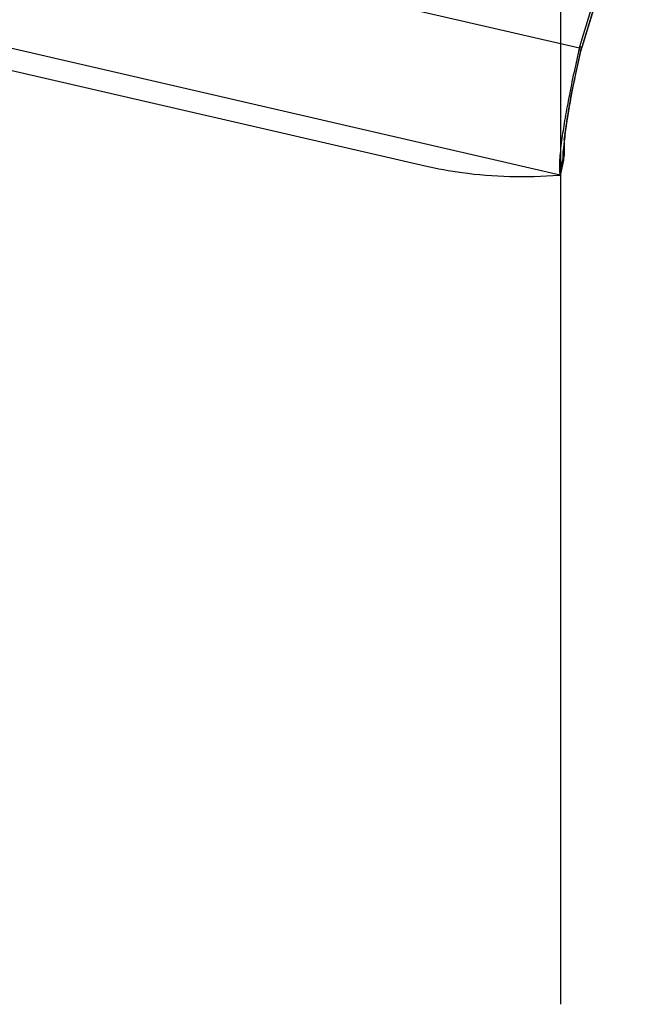
# Model space of a CAD drawing. Units: millimetres. Extents: x 0 to 594, y 0 to 420.
# Drawn here: x 204 to 208, y 225 to 232 of the extents above; entities that cross this region are included whole.
import ezdxf

# ---------------------------------------------------------------- set-up
doc = ezdxf.new("R2010")
doc.units = ezdxf.units.MM
doc.header["$LTSCALE"] = 32.67
doc.linetypes.add('CENTER', pattern=[0.6, 0.375, -0.075, 0.075, -0.075])
doc.layers.add('607088417-000_CL', color=7, linetype='CONTINUOUS')
doc.layers.add('607088634-000_AXIS', color=7, linetype='CONTINUOUS')

msp = doc.modelspace()

# ---------------------------------------------------------------- linework, layer by layer
at = {"layer": '607088417-000_CL', "color": 7, "linetype": 'CONTINUOUS'}
for p, q in [((207.9905, 231.5455), (208.2831, 232.5004)), ((208.0047, 231.5439), (208.2971, 232.4984)), ((203.0927, 231.6969), (207.0126, 230.7919)), ((208.001, 231.5311), (208.0028, 231.5378)), ((208.0028, 231.5378), (208.0047, 231.544)), ((207.9884, 231.4767), (207.9994, 231.5244)), ((207.9994, 231.5244), (208.001, 231.5311)), ((207.9994, 231.5245), (207.9994, 231.5244)), ((207.8937, 230.9145), (207.8934, 230.9192)), ((207.8934, 230.9185), (207.8934, 230.9189)), ((207.8873, 230.8276), (207.8674, 230.7395)), ((207.8873, 230.8276), (207.8891, 230.8364)), ((207.8661, 230.7344), (207.8664, 230.7351))]:
    msp.add_line(p, q, dxfattribs=at)
at = {"layer": '607088417-000_CL', "color": 9, "linetype": 'CONTINUOUS'}
for p, q in [((208.2952, 232.496), (208.0026, 231.541)), ((207.9876, 231.5354), (204.0675, 232.4404)), ((203.9507, 231.6383), (207.8661, 230.7344)), ((208.0026, 231.541), (207.9918, 231.5449)), ((207.9851, 231.5252), (207.9972, 231.521)), ((207.9974, 231.5211), (207.9972, 231.521)), ((207.8649, 230.7451), (207.8838, 230.8284)), ((207.8838, 230.8284), (207.8858, 230.837))]:
    msp.add_line(p, q, dxfattribs=at)
at = {"layer": '607088417-000_CL', "color": 7, "linetype": 'CONTINUOUS'}
for points in [[(207.8934, 230.9189), (207.8934, 230.9194), (207.8935, 230.923), (207.8937, 230.9289), (207.894, 230.9367), (207.8947, 230.9464), (207.8956, 230.9579), (207.8969, 230.9713), (207.8984, 230.9863), (207.9004, 231.0032), (207.9027, 231.0217), (207.9055, 231.0418), (207.9086, 231.0636), (207.9121, 231.087), (207.9161, 231.1119), (207.9205, 231.1384), (207.9253, 231.1664), (207.9306, 231.1959), (207.9363, 231.2268), (207.9425, 231.259), (207.9491, 231.2926), (207.9561, 231.3274), (207.9636, 231.3633), (207.9715, 231.4002), (207.9798, 231.4381), (207.9884, 231.4767)], [(207.8936, 230.872), (207.894, 230.8773), (207.8942, 230.8826), (207.8943, 230.8878), (207.8943, 230.8926), (207.8943, 230.897), (207.8942, 230.901), (207.8941, 230.9045), (207.894, 230.9075), (207.8939, 230.91), (207.8937, 230.9145)], [(207.8912, 230.849), (207.892, 230.855), (207.8927, 230.8608), (207.8932, 230.8665), (207.8936, 230.872)], [(207.8891, 230.8364), (207.8902, 230.8428), (207.8912, 230.849)]]:
    msp.add_lwpolyline(points, dxfattribs=at)
for centre, radius, start, end in [((208.2692, 231.4597), 0.2916, 164.95543, 167.01308), ((208.2783, 231.4573), 0.301, 162.96258, 164.95479), ((207.593, 230.892), 0.3013, 349.93173, 5.7251), ((207.6122, 233.3904), 2.6668, 257.00694, 262.10334), ((207.5949, 230.8918), 0.2994, 347.61004, 349.89515), ((207.766, 230.7189), 0.1023, 13.74965, 14.85028)]:
    msp.add_arc(centre, radius, start, end, dxfattribs=at)
at = {"layer": '607088417-000_CL', "color": 9, "linetype": 'CONTINUOUS'}
for centre, radius, start, end in [((208.3848, 231.4238), 0.3998, 162.96192, 163.29272), ((208.2322, 231.4721), 0.2397, 163.3107, 163.85793), ((207.6173, 230.9033), 0.2766, 346.12571, 3.21841), ((209.0125, 230.8216), 1.1282, 174.70182, 176.06942), ((209.4258, 230.7844), 1.5431, 173.63346, 174.74238), ((207.4154, 230.7701), 0.4751, 7.84618, 8.09493)]:
    msp.add_arc(centre, radius, start, end, dxfattribs=at)
at = {"layer": '607088417-000_CL', "color": 7, "linetype": 'CONTINUOUS'}
msp.add_ellipse((250.7851, 418.5576), major_axis=(43.7781, 187.7645), ratio=0.117322, start_param=-3.130866, end_param=-3.104294, dxfattribs=at)
at = {"layer": '607088417-000_CL', "color": 9, "linetype": 'CONTINUOUS'}
for points in [[(207.9972, 231.521), (207.9985, 231.527), (208.0002, 231.5329), (208.0019, 231.5387)], [(207.9974, 231.5211), (207.9988, 231.527), (208.0003, 231.5329), (208.002, 231.5388)], [(208.0025, 231.5409), (208.0035, 231.5416), (208.0043, 231.5427), (208.0046, 231.5439)], [(207.9994, 231.5244), (207.9991, 231.5232), (207.9984, 231.5219), (207.9974, 231.5211)]]:
    msp.add_open_spline(points, degree=3, dxfattribs=at)
at = {"layer": '607088417-000_CL', "color": 7, "linetype": 'CONTINUOUS'}
for points, knots in [([(207.9851, 231.5252), (207.9604, 231.4183), (207.9274, 231.2632), (207.8921, 231.0662), (207.8786, 230.9768), (207.8733, 230.9355)], [0, 0, 0, 0, 0.548522, 0.791921, 1, 1, 1, 1]), ([(207.8733, 230.9355), (207.8705, 230.9132), (207.8658, 230.8726), (207.8615, 230.8181), (207.8608, 230.7769), (207.8625, 230.7539), (207.8649, 230.7451)], [0, 0, 0, 0, 0.353579, 0.640875, 0.857167, 1, 1, 1, 1]), ([(207.8589, 230.7323), (207.8605, 230.7324), (207.863, 230.7327), (207.8656, 230.7336), (207.8661, 230.7344)], [0, 0, 0, 0, 0.640561, 1, 1, 1, 1]), ([(207.8664, 230.7351), (207.8666, 230.736), (207.8663, 230.7388), (207.8658, 230.7415), (207.8653, 230.7432)], [0, 0, 0, 0, 0.371598, 1, 1, 1, 1])]:
    msp.add_open_spline(points, degree=3, knots=knots, dxfattribs=at)
at = {"layer": '607088417-000_CL', "color": 9, "linetype": 'CONTINUOUS'}
for points, knots in [([(207.8922, 230.9555), (207.8963, 230.9933), (207.9081, 231.0769), (207.941, 231.2659), (207.9731, 231.4164), (207.9974, 231.5211)], [0, 0, 0, 0, 0.198172, 0.439932, 1, 1, 1, 1]), ([(207.8853, 230.8544), (207.8853, 230.8577), (207.8854, 230.8725), (207.8862, 230.8874), (207.887, 230.899)], [0, 0, 0, 0, 0.222087, 1, 1, 1, 1]), ([(207.8858, 230.837), (207.8857, 230.8383), (207.8854, 230.8441), (207.8853, 230.8499), (207.8853, 230.8544)], [0, 0, 0, 0, 0.230836, 1, 1, 1, 1]), ([(207.8869, 230.8257), (207.8871, 230.8267), (207.8866, 230.8298), (207.8864, 230.8329), (207.8861, 230.8349)], [0, 0, 0, 0, 0.319061, 1, 1, 1, 1])]:
    msp.add_open_spline(points, degree=3, knots=knots, dxfattribs=at)
at = {"layer": '607088634-000_AXIS', "color": 1, "linetype": 'CENTER'}
msp.add_line((207.8684, 255.7345), (207.8684, 225.4853), dxfattribs=at)

doc.saveas('drawing.dxf')
